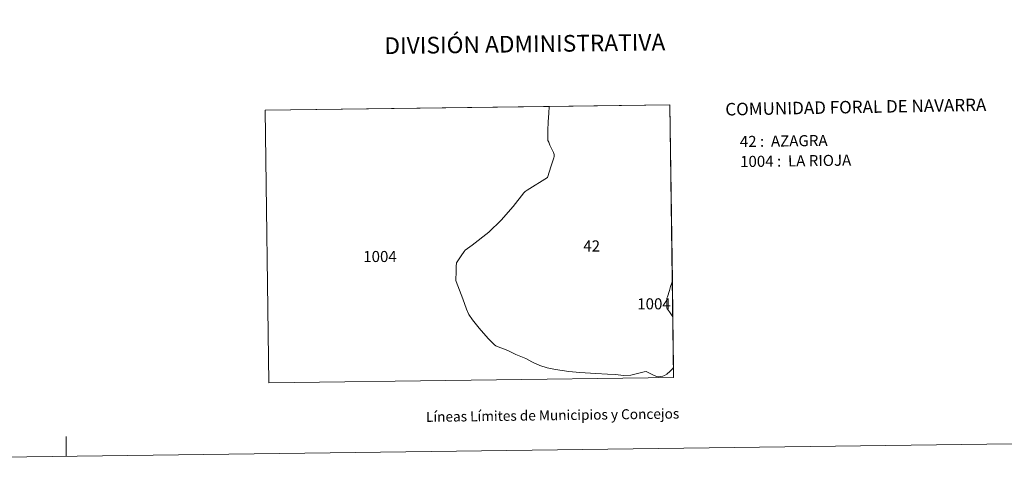
# Model space of a CAD drawing. Units: metres. Extents: x 590185 to 594679, y 4677727 to 4680755.
# Drawn here: x 591489 to 592228, y 4677727 to 4678071 of the extents above; entities that cross this region are included whole.
import ezdxf
from ezdxf.enums import TextEntityAlignment as Align

# ---------------------------------------------------------------- set-up
doc = ezdxf.new("R2010")
doc.units = ezdxf.units.M
doc.header["$MEASUREMENT"] = 0
doc.layers.add('Level 63', color=7, linetype='Continuous', lineweight=0)
doc.styles.add('Arial', font='ARIAL.TTF', dxfattribs={"height": 0.2})

msp = doc.modelspace()

# ---------------------------------------------------------------- linework, layer by layer
at = {"layer": 'Level 63', "linetype": 'Continuous', "lineweight": 0}
for points in [[(590224.03, 4677726.81, -0.24), (590184.81, 4680696.56, -0.24), (594639.42, 4680755.4, -0.24), (594678.63, 4677785.64, -0.24), (590224.03, 4677726.81, -0.24)], [(591673.12, 4678003.47, 0.01), (591976.79, 4678007.49, 0.01), (591979.54, 4677803.06, 0.01), (591675.76, 4677799.05, 0.01), (591673.12, 4678003.47, 0.01)], [(591885.87, 4678001.39, 0.01), (591885.34, 4677994.78, 0.01), (591885.19, 4677988.44, 0.01), (591885.17, 4677983.36, 0.01), (591885.21, 4677980.86, 0.01), (591885.79, 4677979.47, 0.01), (591886.75, 4677977.37, 0.01), (591886.95, 4677976.82, 0.01), (591889.41, 4677971.95, 0.01), (591889.42, 4677971.92, 0.01), (591889.92, 4677970.41, 0.01), (591889.93, 4677969.2, 0.01), (591889.88, 4677968.92, 0.01), (591889.69, 4677967.87, 0.01), (591888.94, 4677965.54, 0.01), (591888.49, 4677964.13, 0.01), (591887.55, 4677961.82, 0.01), (591884.95, 4677953.02, 0.01), (591869.61, 4677943.53, 0.01), (591868.17, 4677942.56, 0.01), (591867.19, 4677941.63, 0.01), (591859.24, 4677931.43, 0.01), (591850.1, 4677920.99, 0.01), (591840.92, 4677912.22, 0.01), (591828.3, 4677902.44, 0.01), (591823.23, 4677898.6, 0.01), (591822.35, 4677897.64, 0.01), (591820.13, 4677894.43, 0.01), (591816.72, 4677889.09, 0.01), (591816.55, 4677888.24, 0.01), (591816.43, 4677887.03, 0.01), (591816.35, 4677882.95, 0.01), (591816.17, 4677875.89, 0.01), (591816.45, 4677875.07, 0.01), (591818.85, 4677868.66, 0.01), (591821.39, 4677862.07, 0.01), (591824.23, 4677854.3, 0.01), (591825.78, 4677850.36, 0.01), (591828.73, 4677846.28, 0.01), (591833.69, 4677840.01, 0.01), (591840.31, 4677832.4, 0.01), (591845.17, 4677827.66, 0.01), (591846.13, 4677826.93, 0.01), (591849.22, 4677825.58, 0.01), (591852.65, 4677824.37, 0.01), (591856.16, 4677822.96, 0.01), (591861.08, 4677820.47, 0.01), (591868.56, 4677817.3, 0.01), (591873.2, 4677814.84, 0.01), (591874.26, 4677814.27, 0.01), (591879.08, 4677812.09, 0.01), (591884.69, 4677810.28, 0.01), (591890.78, 4677809.04, 0.01), (591901.02, 4677807.69, 0.01), (591909.26, 4677806.82, 0.01), (591921.12, 4677806.04, 0.01), (591929.93, 4677805.57, 0.01), (591936.03, 4677805.42, 0.01), (591941.85, 4677804.73, 0.01), (591947.33, 4677804.8, 0.01), (591952.39, 4677806.11, 0.01), (591957.5, 4677807.36, 0.01), (591958.95, 4677807.74, 0.01), (591963.95, 4677805.22, 0.01), (591966.58, 4677803.89, 0.01), (591967.94, 4677803.61, 0.01), (591969.5, 4677803.78, 0.01), (591971.3, 4677804.12, 0.01), (591972.73, 4677804.73, 0.01), (591974.39, 4677805.75, 0.01), (591977.02, 4677807.77, 0.01), (591978.92, 4677810, 0.01), (591979.44, 4677810.51, 0.01), (591979.54, 4677803.06, 0.01), (591675.76, 4677799.05, 0.01), (591673.12, 4678003.47, 0.01), (591886.17, 4678006.29, 0.01), (591885.87, 4678001.39, 0.01)], [(591978.57, 4677875.28, 0.01), (591978.41, 4677874.99, 0.01), (591978.06, 4677874.05, 0.01), (591977.28, 4677871.44, 0.01), (591976.31, 4677868.34, 0.01), (591974.85, 4677863.65, 0.01), (591974.49, 4677862.51, 0.01), (591974.49, 4677862.24, 0.01), (591974.47, 4677857.28, 0.01), (591974.53, 4677855.25, 0.01), (591974.73, 4677854.66, 0.01), (591974.86, 4677854.4, 0.01), (591975.56, 4677853.33, 0.01), (591976.3, 4677852.26, 0.01), (591978.89, 4677848.5, 0.01), (591978.93, 4677848.46, 0.01), (591979.44, 4677810.51, 0.01), (591978.92, 4677810, 0.01), (591977.02, 4677807.77, 0.01), (591974.39, 4677805.75, 0.01), (591972.73, 4677804.73, 0.01), (591971.3, 4677804.12, 0.01), (591969.5, 4677803.78, 0.01), (591967.94, 4677803.61, 0.01), (591966.58, 4677803.89, 0.01), (591963.95, 4677805.22, 0.01), (591958.95, 4677807.74, 0.01), (591957.5, 4677807.36, 0.01), (591952.39, 4677806.11, 0.01), (591947.33, 4677804.8, 0.01), (591941.85, 4677804.73, 0.01), (591936.03, 4677805.42, 0.01), (591929.93, 4677805.57, 0.01), (591921.12, 4677806.04, 0.01), (591909.26, 4677806.82, 0.01), (591901.02, 4677807.69, 0.01), (591890.78, 4677809.04, 0.01), (591884.69, 4677810.28, 0.01), (591879.08, 4677812.09, 0.01), (591874.26, 4677814.27, 0.01), (591873.2, 4677814.84, 0.01), (591868.56, 4677817.3, 0.01), (591861.08, 4677820.47, 0.01), (591856.16, 4677822.96, 0.01), (591852.65, 4677824.37, 0.01), (591849.22, 4677825.58, 0.01), (591846.13, 4677826.93, 0.01), (591845.17, 4677827.66, 0.01), (591840.31, 4677832.4, 0.01), (591833.69, 4677840.01, 0.01), (591828.73, 4677846.28, 0.01), (591825.78, 4677850.36, 0.01), (591824.23, 4677854.3, 0.01), (591821.39, 4677862.07, 0.01), (591818.85, 4677868.66, 0.01), (591816.45, 4677875.07, 0.01), (591816.17, 4677875.89, 0.01), (591816.35, 4677882.95, 0.01), (591816.43, 4677887.03, 0.01), (591816.55, 4677888.24, 0.01), (591816.72, 4677889.09, 0.01), (591820.13, 4677894.43, 0.01), (591822.35, 4677897.64, 0.01), (591823.23, 4677898.6, 0.01), (591828.3, 4677902.44, 0.01), (591840.92, 4677912.22, 0.01), (591850.1, 4677920.99, 0.01), (591859.24, 4677931.43, 0.01), (591867.19, 4677941.63, 0.01), (591868.17, 4677942.56, 0.01), (591869.61, 4677943.53, 0.01), (591884.95, 4677953.02, 0.01), (591887.55, 4677961.82, 0.01), (591888.49, 4677964.13, 0.01), (591888.94, 4677965.54, 0.01), (591889.69, 4677967.87, 0.01), (591889.88, 4677968.92, 0.01), (591889.93, 4677969.2, 0.01), (591889.92, 4677970.41, 0.01), (591889.42, 4677971.92, 0.01), (591889.41, 4677971.95, 0.01), (591886.95, 4677976.82, 0.01), (591886.75, 4677977.37, 0.01), (591885.79, 4677979.47, 0.01), (591885.21, 4677980.86, 0.01), (591885.17, 4677983.36, 0.01), (591885.19, 4677988.44, 0.01), (591885.34, 4677994.78, 0.01), (591885.87, 4678001.39, 0.01), (591886.17, 4678006.29, 0.01), (591976.79, 4678007.49, 0.01), (591978.57, 4677875.28, 0.01)], [(591978.93, 4677848.46, 0.01), (591978.89, 4677848.5, 0.01), (591976.3, 4677852.26, 0.01), (591975.56, 4677853.33, 0.01), (591974.86, 4677854.4, 0.01), (591974.73, 4677854.66, 0.01), (591974.53, 4677855.25, 0.01), (591974.47, 4677857.28, 0.01), (591974.49, 4677862.24, 0.01), (591974.49, 4677862.51, 0.01), (591974.85, 4677863.65, 0.01), (591976.31, 4677868.34, 0.01), (591977.28, 4677871.44, 0.01), (591978.06, 4677874.05, 0.01), (591978.41, 4677874.99, 0.01), (591978.57, 4677875.28, 0.01), (591978.93, 4677848.46, 0.01)]]:
    msp.add_polyline3d(points, close=True, dxfattribs=at)
msp.add_polyline3d([(591523.92, 4677743.98, -0.24), (591523.72, 4677758.98, -0.24)], dxfattribs=at)

# ---------------------------------------------------------------- texts
at = {"layer": 'Level 63', "linetype": 'Continuous', "lineweight": 0, "style": 'Arial'}
for s, height, p in [('DIVISIÓN ADMINISTRATIVA', 12.4999, (591867.9, 4678053.25, -0.24)), ('Líneas Límites de Municipios y Concejos', 7.4999, (591888.74, 4677774.85, -0.24)), ('Líneas Límites de Municipios y Concejos', 7.4999, (591888.74, 4677774.85, -0.24))]:
    msp.add_text(s, height=height, rotation=0.7574, dxfattribs=at).set_placement(p, align=Align.MIDDLE_CENTER)
for s, height, rotation, p in [('COMUNIDAD FORAL DE NAVARRA', 9.3598, 1.02235, (592018.27, 4678004.22, -1.02)), ('42 :  AZAGRA', 8.3074, 0.7574, (592029.16, 4677980.05, 0.01)), ('1004 :  LA RIOJA', 8.3074, 0.7574, (592029.36, 4677965.03, 0.01))]:
    msp.add_text(s, height=height, rotation=rotation, dxfattribs=at).set_placement(p, align=Align.MIDDLE_LEFT)
for s, p in [('42', (591918.04, 4677901.76, 0.01)), ('1004', (591759.24, 4677893.86, 0.01)), ('1004', (591964.79, 4677858.38, 0.01))]:
    msp.add_text(s, height=8.307, dxfattribs=at).set_placement(p, align=Align.MIDDLE_CENTER)

doc.saveas('drawing.dxf')
